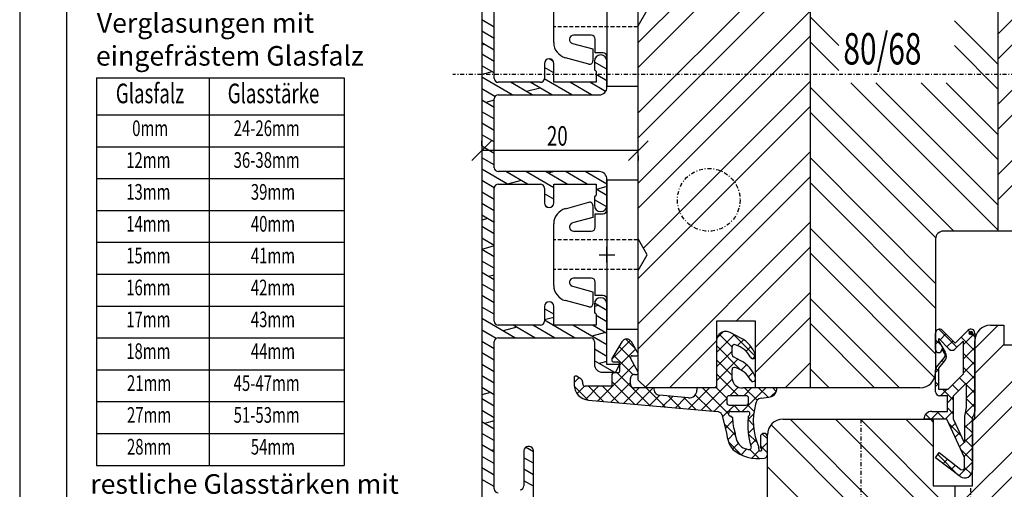
# Model space of a CAD drawing. Units: millimetres. Extents: x 1415 to 2429, y 890 to 1187.
# Drawn here: x 1625 to 1751, y 967 to 1027 of the extents above; entities that cross this region are included whole.
import ezdxf

# ---------------------------------------------------------------- set-up
doc = ezdxf.new("R2010")
doc.units = ezdxf.units.MM
for name, pattern in [('DASHED', [0.75, 0.5, -0.25]), ('STRICHPUNKT', [1, 0.5, -0.25, 0, -0.25]), ('TBL1', [0, 0])]:
    doc.linetypes.add(name, pattern=pattern)
for name, color, linetype in [('Achse', 250, 'STRICHPUNKT'), ('Aluhalter', 3, 'Continuous'), ('Aluprofile', 8, 'TBL1'), ('Bemaßung', 1, 'Continuous'), ('Blendrahmen', 5, 'Continuous'), ('Dichtungen', 6, 'Continuous'), ('Flügelrahmen', 84, 'Continuous'), ('Schlitz-Zapfen', 253, 'STRICHPUNKT'), ('Schraffur', 251, 'Continuous')]:
    doc.layers.add(name, color=color, linetype=linetype)
doc.styles.add('RomanS', font='romans.shx', dxfattribs={"width": 0.7})

msp = doc.modelspace()

# ---------------------------------------------------------------- hatches: boundary and pattern name
at = {"layer": 'Dichtungen'}
h = msp.add_hatch(color=256, dxfattribs=at)
edge = h.paths.add_edge_path()
edge.add_arc((1746.39, 987.19), 0.227, 0, 360, ccw=False)

# ---------------------------------------------------------------- linework, layer by layer
for p, q in [((1624.84, 1186.74), (1624.84, 889.74)), ((1630.84, 1180.74), (1630.84, 895.74)), ((1634.65, 1019.77), (1666.32, 1019.77)), ((1634.65, 1019.77), (1634.65, 970.3)), ((1649.04, 1019.77), (1649.04, 970.3)), ((1666.32, 1019.77), (1666.32, 970.3)), ((1634.65, 1015.03), (1666.32, 1015.03)), ((1634.65, 1010.97), (1666.32, 1010.97)), ((1634.65, 1006.9), (1666.32, 1006.9)), ((1634.65, 1002.83), (1666.32, 1002.83)), ((1634.65, 998.77), (1666.32, 998.77)), ((1634.65, 994.7), (1666.32, 994.7)), ((1634.65, 990.63), (1666.32, 990.63)), ((1634.65, 986.57), (1666.32, 986.57)), ((1634.65, 982.5), (1666.32, 982.5)), ((1634.65, 978.43), (1666.32, 978.43)), ((1634.65, 974.37), (1666.32, 974.37)), ((1634.65, 970.3), (1666.32, 970.3))]:
    msp.add_line(p, q)
at = {"color": 0, "linetype": 'ByBlock', "lineweight": -2}
for p, q in [((1685.14, 1011.73), (1682.64, 1009.23)), ((1702.64, 1009.23), (1705.14, 1011.73))]:
    msp.add_line(p, q, dxfattribs=at)
at = {"layer": 'Achse'}
msp.add_line((1777.35, 1020.19), (1680.2, 1020.19), dxfattribs=at)
at = {"layer": 'Aluhalter', "ltscale": 2}
for p, q in [((1699.89, 1037.69), (1699.89, 1018.69)), ((1703.89, 1018.69), (1703.89, 1037.69)), ((1699.89, 1033.92), (1699.89, 1022.47)), ((1693.09, 1024.26), (1693.09, 1032.13)), ((1697.89, 1025.19), (1695.63, 1025.19)), ((1698.39, 1022.97), (1698.39, 1024.69)), ((1695.49, 1024.15), (1698.09, 1023.46)), ((1698.09, 1023.46), (1698.09, 1021.91)), ((1699.39, 1022.97), (1698.39, 1022.97)), ((1697.58, 1021.52), (1694.57, 1022.33)), ((1699.89, 1018.69), (1703.89, 1018.69)), ((1703.89, 1006.69), (1699.89, 1006.69)), ((1699.89, 1006.69), (1699.89, 987.69)), ((1703.89, 987.69), (1703.89, 1006.69)), ((1694.57, 1003.06), (1697.58, 1003.87)), ((1698.09, 1003.48), (1698.09, 1001.93)), ((1699.89, 1002.92), (1699.89, 991.47)), ((1698.09, 1001.93), (1695.49, 1001.24)), ((1698.39, 1000.69), (1698.39, 1002.42)), ((1698.39, 1002.42), (1699.39, 1002.42)), ((1693.09, 993.26), (1693.09, 1001.13)), ((1695.63, 1000.19), (1697.89, 1000.19)), ((1697.89, 994.19), (1695.63, 994.19)), ((1695.49, 993.15), (1698.09, 992.46)), ((1698.39, 991.97), (1698.39, 993.69)), ((1698.09, 992.46), (1698.09, 990.91)), ((1699.39, 991.97), (1698.39, 991.97)), ((1697.58, 990.52), (1694.57, 991.33)), ((1699.89, 987.69), (1703.89, 987.69))]:
    msp.add_line(p, q, dxfattribs=at)
at = {"layer": 'Aluhalter', "linetype": 'DASHED'}
for p, q in [((1703.84, 1026.29), (1693.09, 1026.29)), ((1703.84, 999.09), (1693.09, 999.09)), ((1703.84, 995.29), (1693.09, 995.29))]:
    msp.add_line(p, q, dxfattribs=at)
at = {"layer": 'Aluhalter', "ltscale": 2}
for centre, radius, start, end in [((1695.09, 1024.26), 2, 180, 254.9999), ((1695.63, 1024.66), 0.53, 90, 254.9999), ((1697.89, 1024.69), 0.5, 0.0001, 90.0001), ((1699.39, 1022.47), 0.5, 0, 90), ((1697.69, 1021.91), 0.4, 254.9999, 359.9999), ((1695.09, 1001.13), 2, 104.9999, 180), ((1697.69, 1003.48), 0.4, 0, 104.9999), ((1699.39, 1002.92), 0.5, 270, 0), ((1695.63, 1000.72), 0.53, 104.9998, 270), ((1697.89, 1000.69), 0.5, 269.9999, 359.9999), ((1695.63, 993.66), 0.53, 90, 254.9999), ((1697.89, 993.69), 0.5, 0.0001, 90.0001), ((1695.09, 993.26), 2, 180, 254.9999), ((1699.39, 991.47), 0.5, 0, 90), ((1697.69, 990.91), 0.4, 254.9999, 359.9999)]:
    msp.add_arc(centre, radius, start, end, dxfattribs=at)
at = {"layer": 'Aluprofile'}
for p, q in [((1683.89, 1035.4), (1683.89, 958.69)), ((1685.49, 1019.69), (1685.49, 1034.28)), ((1685.49, 1026.24), (1683.89, 1027.17)), ((1685.49, 1024.78), (1683.89, 1025.7)), ((1685.49, 1023.31), (1683.89, 1024.23)), ((1684.27, 1024.01), (1683.89, 1023.91)), ((1685.49, 1021.84), (1683.89, 1022.77)), ((1693, 1021.9), (1692.5, 1022.19)), ((1698.29, 1021.89), (1698.29, 1020.79)), ((1699.89, 1020.86), (1698.29, 1021.78)), ((1699.64, 1022.47), (1699.31, 1022.66)), ((1699.89, 1018.59), (1699.89, 1021.89)), ((1685.49, 1020.38), (1683.89, 1021.3)), ((1685.2, 1020.54), (1683.89, 1020.19)), ((1691.89, 1021.59), (1691.89, 1019.69)), ((1693.09, 1020.39), (1691.89, 1021.08)), ((1693.09, 1019.19), (1693.09, 1021.59)), ((1698.49, 1020.59), (1698.49, 1019.19)), ((1687.77, 1017.59), (1683.89, 1019.83)), ((1691.39, 1019.19), (1685.99, 1019.19)), ((1690.31, 1017.59), (1687.54, 1019.19)), ((1692.85, 1017.59), (1690.08, 1019.19)), ((1695.39, 1017.59), (1691.88, 1019.62)), ((1698.49, 1019.19), (1693.09, 1019.19)), ((1697.93, 1017.59), (1695.16, 1019.19)), ((1699.71, 1018.03), (1697.7, 1019.19)), ((1699.89, 1019.39), (1698.49, 1020.2)), ((1685.58, 1017.39), (1683.89, 1018.37)), ((1691.34, 1018.46), (1689.6, 1018)), ((1685.49, 1015.98), (1683.89, 1016.9)), ((1685.49, 1016.9), (1684.4, 1016.61)), ((1685.49, 1008.29), (1685.49, 1017.09)), ((1685.99, 1017.59), (1698.89, 1017.59)), ((1685.49, 1014.51), (1683.89, 1015.43)), ((1685.49, 1013.04), (1683.89, 1013.97)), ((1685.49, 1013.18), (1685.33, 1013.14)), ((1685.49, 1011.58), (1683.89, 1012.5)), ((1685.49, 1010.11), (1683.89, 1011.03)), ((1685.49, 1008.64), (1683.89, 1009.57)), ((1687.19, 1006.19), (1683.89, 1008.1)), ((1685.49, 1005.71), (1683.89, 1006.64)), ((1698.89, 1007.79), (1685.99, 1007.79)), ((1689.73, 1006.19), (1686.96, 1007.79)), ((1688.92, 1006.66), (1687.19, 1006.2)), ((1693.09, 1005.72), (1689.5, 1007.79)), ((1694.81, 1006.19), (1692.04, 1007.79)), ((1693.15, 1007.79), (1692.39, 1007.59)), ((1697.35, 1006.19), (1694.58, 1007.79)), ((1699.89, 1006.2), (1697.12, 1007.79)), ((1699.89, 1003.49), (1699.89, 1006.79)), ((1685.49, 988.69), (1685.49, 1005.69)), ((1685.99, 1006.19), (1691.39, 1006.19)), ((1691.89, 1005.69), (1691.89, 1003.79)), ((1693.09, 1003.79), (1693.09, 1006.19)), ((1693.09, 1006.19), (1698.49, 1006.19)), ((1698.49, 1006.19), (1698.49, 1004.79)), ((1699.89, 1004.73), (1698.49, 1005.54)), ((1699.89, 1005.88), (1698.53, 1005.52)), ((1685.49, 1004.24), (1683.89, 1005.17)), ((1693.09, 1004.26), (1691.89, 1004.95)), ((1698.29, 1004.59), (1698.29, 1003.49)), ((1699.86, 1003.28), (1698.29, 1004.19)), ((1685.49, 1002.78), (1683.89, 1003.7)), ((1692.37, 1003.21), (1692.04, 1003.4)), ((1685.49, 1001.31), (1683.89, 1002.24)), ((1684.65, 1001.8), (1683.89, 1001.59)), ((1685.49, 999.85), (1683.89, 1000.77)), ((1685.49, 998.38), (1683.89, 999.3)), ((1685.49, 998.3), (1683.89, 997.87)), ((1685.49, 996.91), (1683.89, 997.84)), ((1699.89, 996.19), (1699.89, 998.19)), ((1698.89, 997.19), (1700.89, 997.19)), ((1685.49, 995.45), (1683.89, 996.37)), ((1685.49, 993.98), (1683.89, 994.9)), ((1685.49, 994.58), (1684.77, 994.39)), ((1685.49, 992.51), (1683.89, 993.44)), ((1685.49, 991.05), (1683.89, 991.97)), ((1685.49, 989.58), (1683.89, 990.5)), ((1691.89, 990.59), (1691.89, 988.69)), ((1693.09, 989.59), (1691.89, 990.28)), ((1693.09, 988.19), (1693.09, 990.59)), ((1699.89, 990.07), (1698.29, 990.99)), ((1698.29, 990.89), (1698.29, 989.79)), ((1698.77, 990.71), (1698.29, 990.58)), ((1699.89, 983.19), (1699.89, 990.89)), ((1688.12, 986.59), (1683.89, 989.04)), ((1693.09, 989.18), (1691.89, 988.86)), ((1698.49, 989.59), (1698.49, 988.19)), ((1699.89, 988.6), (1698.49, 989.41)), ((1691.39, 988.19), (1685.99, 988.19)), ((1688.37, 987.92), (1686.63, 987.45)), ((1690.66, 986.59), (1687.89, 988.19)), ((1693.2, 986.59), (1690.43, 988.19)), ((1695.74, 986.59), (1691.89, 988.82)), ((1698.49, 988.19), (1693.09, 988.19)), ((1699.89, 985.67), (1695.51, 988.19)), ((1699.89, 987.13), (1698.05, 988.19)), ((1685.72, 986.51), (1683.89, 987.57)), ((1685.99, 986.59), (1697.79, 986.59)), ((1699.7, 987.24), (1697.97, 986.77)), ((1685.49, 985.18), (1683.89, 986.1)), ((1685.49, 967.29), (1685.49, 986.09)), ((1698.29, 986.09), (1698.29, 983.19)), ((1685.49, 983.71), (1683.89, 984.64)), ((1699.89, 984.2), (1698.29, 985.12)), ((1685.49, 982.25), (1683.89, 983.17)), ((1684.09, 983.05), (1683.89, 983)), ((1700.82, 982.19), (1698.29, 983.66)), ((1699.89, 983.57), (1698.9, 983.3)), ((1701.49, 983.19), (1699.89, 983.19)), ((1701.02, 982.19), (1701.49, 983.19)), ((1685.49, 980.78), (1683.89, 981.71)), ((1699.29, 982.19), (1701.02, 982.19)), ((1685.49, 979.31), (1683.89, 980.24)), ((1685.02, 979.58), (1683.89, 979.28)), ((1685.49, 977.85), (1683.89, 978.77)), ((1685.49, 976.38), (1683.89, 977.31)), ((1685.49, 974.92), (1683.89, 975.84)), ((1685.49, 975.99), (1684.22, 975.65)), ((1685.49, 973.45), (1683.89, 974.37)), ((1685.49, 971.98), (1683.89, 972.91)), ((1689.98, 972.69), (1689.78, 972.69)), ((1685.49, 970.52), (1683.89, 971.44)), ((1685.49, 972.27), (1685.14, 972.18)), ((1689.28, 972.19), (1689.28, 967.69)), ((1690.48, 972.03), (1689.49, 972.6)), ((1690.48, 965.79), (1690.48, 972.19)), ((1690.48, 970.56), (1689.28, 971.26)), ((1685.49, 969.05), (1683.89, 969.97)), ((1690.48, 969.1), (1689.28, 969.79)), ((1685.49, 967.58), (1683.89, 968.51)), ((1690.48, 967.63), (1689.28, 968.32))]:
    msp.add_line(p, q, dxfattribs=at)
for centre, radius, start, end in [((1692.49, 1021.59), 0.6, 90, 180), ((1692.49, 1021.59), 0.6, 0, 90), ((1699.09, 1021.89), 0.8, 90, 180), ((1699.09, 1021.89), 0.8, 0, 90), ((1698.39, 1020.79), 0.1, 180, 270), ((1698.39, 1020.59), 0.1, 0, 90), ((1685.99, 1019.69), 0.5, 180, 270), ((1691.39, 1019.69), 0.5, 270, 0), ((1698.89, 1018.59), 1, 270, 0), ((1685.99, 1017.09), 0.5, 90, 180), ((1685.99, 1008.29), 0.5, 180, 270), ((1698.89, 1006.79), 1, 360, 90), ((1685.99, 1005.69), 0.5, 90, 180), ((1691.39, 1005.69), 0.5, 360, 90), ((1698.39, 1004.59), 0.1, 90, 180), ((1698.39, 1004.79), 0.1, 270, 360), ((1692.49, 1003.79), 0.6, 180, 270), ((1692.49, 1003.79), 0.6, 270, 360), ((1699.09, 1003.49), 0.8, 180, 270), ((1699.09, 1003.49), 0.8, 270, 360), ((1699.09, 990.89), 0.8, 90, 180), ((1699.09, 990.89), 0.8, 0, 90), ((1692.49, 990.59), 0.6, 90, 180), ((1692.49, 990.59), 0.6, 0, 90), ((1698.39, 989.79), 0.1, 180, 270), ((1698.39, 989.59), 0.1, 0, 90), ((1685.99, 988.69), 0.5, 180, 270), ((1691.39, 988.69), 0.5, 270, 0), ((1685.99, 986.09), 0.5, 90, 180), ((1697.79, 986.09), 0.5, 360, 90), ((1699.29, 983.19), 1, 180, 270), ((1689.78, 972.19), 0.5, 90, 180), ((1689.98, 972.19), 0.5, 360, 90), ((1688.78, 967.69), 0.5, 270, 0), ((1685.99, 967.29), 0.5, 180, 270)]:
    msp.add_arc(centre, radius, start, end, dxfattribs=at)
at = {"layer": 'Bemaßung'}
for p, q in [((1683.89, 1011.1), (1683.89, 1011.73)), ((1703.89, 1010.48), (1683.89, 1010.48)), ((1703.89, 1009.85), (1703.89, 1009.23))]:
    msp.add_line(p, q, dxfattribs=at)
at = {"layer": 'Blendrahmen'}
for p, q in [((1703.89, 1026.39), (1705.04, 1028.39)), ((1703.89, 999.19), (1703.89, 1026.39)), ((1705.04, 997.19), (1703.89, 999.19)), ((1741.89, 999.19), (1741.89, 982.19)), ((1769.89, 1000.19), (1742.89, 1000.19)), ((1703.89, 995.19), (1705.04, 997.19)), ((1703.89, 981.19), (1703.89, 995.19)), ((1718.89, 988.69), (1713.89, 988.69)), ((1713.89, 988.69), (1713.89, 980.19)), ((1718.89, 980.19), (1718.89, 988.69)), ((1704.89, 980.19), (1703.89, 981.19)), ((1713.89, 980.19), (1704.89, 980.19)), ((1739.89, 980.19), (1718.89, 980.19))]:
    msp.add_line(p, q, dxfattribs=at)
for centre, radius, start, end in [((1742.89, 999.19), 1, 90, 180), ((1739.89, 982.19), 2, 270, 0)]:
    msp.add_arc(centre, radius, start, end, dxfattribs=at)
at = {"layer": 'Dichtungen'}
for p, q in [((1713.89, 984.69), (1716.17, 986.98)), ((1713.94, 986.54), (1714.74, 987.34)), ((1715.89, 985.37), (1714.23, 987.03)), ((1717.01, 986.53), (1715.65, 987.25)), ((1718.88, 984.18), (1715.98, 987.08)), ((1741.89, 985.09), (1741.89, 987.19)), ((1742.29, 986.19), (1742.29, 986.47)), ((1742.29, 986.47), (1743.63, 985.12)), ((1744.61, 985.39), (1742.31, 987.69)), ((1742.45, 986.31), (1743.21, 987.07)), ((1744.39, 985.9), (1742.74, 987.55)), ((1742.74, 987.55), (1744.39, 985.9)), ((1744.39, 985.9), (1746.03, 987.55)), ((1746.89, 984.91), (1745.14, 986.65)), ((1745.39, 985.66), (1746.89, 987.16)), ((1746.89, 986.7), (1746.04, 987.55)), ((1746.89, 987.19), (1746.89, 977.19)), ((1700.5, 983.87), (1702.86, 986.24)), ((1701.78, 986.06), (1700.53, 983.94)), ((1702.93, 983.96), (1701.43, 985.46)), ((1703.54, 985.15), (1702.29, 986.4)), ((1703.86, 984.59), (1703.02, 986.05)), ((1713.89, 986.19), (1713.89, 980.19)), ((1716.96, 982.51), (1713.89, 985.58)), ((1715.89, 984.41), (1715.89, 985.39)), ((1716.57, 985.58), (1717.33, 986.34)), ((1717.66, 984.87), (1718.27, 985.48)), ((1742.67, 985.54), (1741.89, 986.32)), ((1741.89, 985.75), (1742.3, 986.17)), ((1743.13, 984.74), (1742.29, 986.19)), ((1743.04, 984.58), (1742.69, 985.19)), ((1742.69, 985.19), (1742.69, 985.09)), ((1743.34, 985.41), (1744.11, 986.18)), ((1744.34, 985.12), (1745.39, 986.17)), ((1745.39, 986.17), (1745.39, 981.92)), ((1745.39, 983.86), (1746.89, 985.36)), ((1703.23, 981.87), (1700.76, 984.34)), ((1701.49, 983.07), (1703.55, 985.13)), ((1703.86, 982.19), (1702.91, 984)), ((1703.09, 984.29), (1703.69, 984.29)), ((1713.89, 982.89), (1715.89, 984.89)), ((1717.01, 983.63), (1716.05, 984.14)), ((1718.49, 983.9), (1718.88, 984.3)), ((1742, 982.83), (1742.99, 984.01)), ((1742.85, 984.91), (1742.96, 985.03)), ((1746.89, 983.11), (1745.39, 984.61)), ((1698.74, 978.52), (1703.36, 983.14)), ((1700.79, 983.49), (1701.29, 983.49)), ((1701.49, 983.29), (1701.49, 982.29)), ((1713.89, 981.1), (1716.63, 983.84)), ((1715.89, 981.78), (1713.89, 983.78)), ((1717.04, 982.46), (1717.73, 983.14)), ((1742.29, 982.32), (1741.92, 982.69)), ((1742.29, 982.71), (1743.03, 983.6)), ((1742.29, 979.99), (1742.29, 982.71)), ((1742.93, 983.48), (1742.72, 983.69)), ((1745.39, 982.06), (1746.89, 983.56)), ((1746.89, 981.32), (1745.39, 982.82)), ((1695.69, 981.49), (1695.69, 980.62)), ((1695.69, 980.86), (1696.31, 981.48)), ((1696.54, 981.35), (1695.99, 981.67)), ((1700.49, 981.79), (1700.49, 980.4)), ((1701.29, 982.09), (1700.79, 982.09)), ((1705.36, 977.94), (1701.21, 982.09)), ((1703.39, 981.89), (1703.69, 981.89)), ((1716.68, 979.19), (1713.89, 981.99)), ((1715.89, 981.39), (1715.89, 982.49)), ((1717.98, 981.6), (1718.54, 982.16)), ((1741.89, 982.16), (1742.29, 982.56)), ((1741.89, 979.69), (1741.89, 982.51)), ((1745.39, 981.92), (1743.46, 979.99)), ((1745.7, 980.71), (1744.93, 981.47)), ((1745.79, 980.67), (1746.89, 981.77)), ((1697.48, 978.63), (1695.7, 980.42)), ((1696.07, 979.45), (1697.03, 980.4)), ((1696.69, 981.22), (1696.61, 981.3)), ((1696.79, 980.7), (1696.79, 980.92)), ((1700.49, 980.4), (1697.09, 980.4)), ((1697.13, 978.7), (1698.82, 980.4)), ((1699.45, 978.46), (1697.51, 980.4)), ((1701.42, 978.29), (1699.31, 980.4)), ((1700.39, 978.38), (1702.89, 980.87)), ((1703.39, 978.11), (1700.49, 981.02)), ((1702.04, 978.23), (1704, 980.19)), ((1702.89, 980.69), (1702.89, 981.39)), ((1705.9, 980.19), (1703.39, 980.19)), ((1703.69, 978.09), (1705.8, 980.19)), ((1707.33, 977.77), (1704.9, 980.19)), ((1710.3, 977.51), (1712.98, 980.19)), ((1711.39, 980.19), (1711.39, 979.91)), ((1713.89, 980.19), (1711.39, 980.19)), ((1711.95, 977.37), (1715.89, 981.31)), ((1715.42, 976.87), (1712.09, 980.19)), ((1715.19, 978.89), (1713.88, 980.19)), ((1715.57, 979.19), (1716.65, 980.27)), ((1717.17, 977.19), (1720.17, 980.19)), ((1721.4, 980.19), (1717.25, 980.19)), ((1717.37, 979.19), (1718.37, 980.19)), ((1719.07, 978.6), (1717.48, 980.19)), ((1718.46, 981.01), (1718.17, 981.29)), ((1720.47, 978.99), (1719.27, 980.19)), ((1721.53, 979.73), (1721.07, 980.19)), ((1742.29, 980.53), (1741.89, 980.93)), ((1741.89, 980.36), (1742.29, 980.76)), ((1744.8, 979.81), (1744.04, 980.57)), ((1744.19, 979.19), (1745.79, 980.79)), ((1745.79, 980.79), (1745.79, 977.69)), ((1746.89, 979.52), (1745.79, 980.62)), ((1705.34, 977.94), (1706.64, 979.24)), ((1710.3, 978.92), (1706.62, 979.24)), ((1707, 977.8), (1708.29, 979.09)), ((1709.29, 977.6), (1707.75, 979.14)), ((1708.65, 977.65), (1709.94, 978.95)), ((1711.26, 977.43), (1709.72, 978.97)), ((1713.23, 977.25), (1711.18, 979.3)), ((1717.68, 979.19), (1715.49, 979.19)), ((1719.59, 978.88), (1720.57, 979)), ((1720.83, 979.07), (1721.55, 979.78)), ((1743.46, 979.99), (1742.29, 979.99)), ((1743.39, 979.19), (1742.39, 979.19)), ((1742.52, 979.19), (1743.32, 979.99)), ((1744.19, 978.63), (1742.82, 979.99)), ((1743.39, 977.19), (1743.39, 979.19)), ((1743.39, 978.27), (1744.19, 979.07)), ((1744.19, 976.19), (1744.19, 979.19)), ((1745.79, 978.87), (1746.89, 979.97)), ((1697.51, 978.63), (1713.96, 977.19)), ((1713.6, 977.22), (1715.19, 978.81)), ((1714.66, 976.48), (1716.17, 977.99)), ((1715.19, 978.89), (1715.19, 978.29)), ((1715.49, 977.99), (1717.68, 977.99)), ((1716.88, 977.19), (1716.08, 977.99)), ((1718.68, 977.19), (1717.84, 978.04)), ((1717.98, 978.29), (1717.98, 978.89)), ((1745.79, 977.69), (1745.59, 976.56)), ((1745.65, 976.94), (1746.89, 978.18)), ((1746.89, 977.72), (1745.79, 978.82)), ((1714.58, 976.79), (1715.18, 974.44)), ((1715.91, 976.37), (1715.69, 976.59)), ((1715.71, 977.19), (1717.86, 977.19)), ((1717.92, 976.15), (1718.64, 976.87)), ((1741.23, 976.19), (1740.61, 976.82)), ((1741.31, 976.19), (1742.31, 977.19)), ((1741.39, 977.19), (1743.39, 977.19)), ((1743.03, 976.19), (1742.03, 977.19)), ((1743.11, 976.19), (1744.19, 977.27)), ((1744.19, 976.83), (1743.39, 977.63)), ((1745.59, 976.56), (1745.59, 973.19)), ((1746.59, 976.23), (1745.69, 977.13)), ((1746.59, 976.48), (1746.59, 969.69)), ((1716.27, 974.21), (1714.88, 975.6)), ((1715.02, 975.05), (1715.94, 975.97)), ((1718.59, 975.48), (1717.92, 976.16)), ((1743.3, 976.19), (1740.39, 976.19)), ((1745.59, 971.3), (1743.3, 976.19)), ((1745.2, 974.02), (1743.54, 975.68)), ((1743.81, 975.1), (1744.41, 975.7)), ((1745.59, 973.19), (1744.19, 976.19)), ((1745.59, 975.08), (1746.59, 976.08)), ((1746.59, 974.43), (1745.59, 975.43)), ((1715.33, 973.56), (1716.23, 974.47)), ((1717.95, 974.38), (1718.63, 975.06)), ((1719.03, 973.25), (1717.95, 974.33)), ((1719.49, 973.93), (1719.49, 972.66)), ((1720.39, 973.69), (1719.74, 974.34)), ((1720.39, 971.71), (1720.39, 973.93)), ((1744.38, 973.88), (1744.99, 974.48)), ((1745.59, 973.28), (1746.59, 974.28)), ((1717.05, 971.64), (1715.44, 973.25)), ((1715.94, 972.38), (1716.68, 973.12)), ((1718.25, 972.89), (1718.93, 973.57)), ((1720.39, 971.9), (1719.49, 972.8)), ((1719.62, 972.46), (1720.39, 973.23)), ((1744.95, 972.65), (1745.56, 973.25)), ((1746.59, 972.63), (1745.59, 973.63)), ((1717.02, 971.66), (1717.74, 972.38)), ((1719.33, 971.16), (1718.16, 972.33)), ((1718.38, 971.22), (1719.34, 972.18)), ((1741.89, 971.27), (1742.35, 971.93)), ((1742.14, 971.63), (1742.4, 971.89)), ((1744.78, 969.05), (1742.16, 971.67)), ((1742.35, 971.93), (1745.11, 969.78)), ((1746.59, 970.84), (1745.11, 972.31)), ((1745.53, 971.43), (1746.59, 972.49)), ((1745.01, 968.87), (1741.89, 971.27)), ((1742.84, 970.54), (1743.41, 971.1)), ((1743.86, 969.76), (1744.42, 970.32)), ((1744.87, 968.98), (1746.59, 970.69)), ((1745.59, 970.03), (1745.59, 971.3)), ((1746.45, 969.18), (1745.59, 970.04))]:
    msp.add_line(p, q, dxfattribs=at)
msp.add_circle((1746.39, 987.19), 0.227, dxfattribs=at)
for centre, radius, start, end in [((1715.09, 986.19), 1.2, 90, 180), ((1715.09, 986.19), 1.2, 62.0939, 90), ((1715.18, 983.09), 3.9, 19.1247, 62.0941), ((1742.39, 987.19), 0.5, 45, 180), ((1746.39, 987.19), 0.5, 0, 135), ((1702.4, 985.69), 0.719, 30.4269, 148.8757), ((1716.16, 985.43), 0.279, 63.5466, 186.773), ((1715.43, 982.64), 3.15, 27.3223, 74.1388), ((1700.79, 983.79), 0.3, 150.0226, 270.016), ((1703.09, 984.09), 0.2, 89.9999, 207.7454), ((1703.69, 984.49), 0.2, 270.0015, 30), ((1716.19, 984.41), 0.3, 180, 242.0941), ((1718.54, 984.25), 0.35, 207.1497, 19.1247), ((1742.29, 985.09), 0.4, 180, 0), ((1742.61, 984.33), 0.5, 320, 30), ((1742.26, 984.24), 1, 320, 30), ((1743.99, 985.48), 0.5, 225, 315), ((1701.29, 983.29), 0.2, 0.0111, 89.9889), ((1716.16, 982.53), 0.279, 63.5466, 186.773), ((1715.51, 979.85), 3.02, 26.2786, 75.1825), ((1715.18, 980.19), 3.9, 19.1247, 62.0941), ((1742.39, 982.51), 0.5, 140, 180), ((1695.89, 981.49), 0.2, 59.9957, 180.0028), ((1700.79, 981.79), 0.3, 89.984, 179.9471), ((1701.29, 982.29), 0.2, 270, 360), ((1703.39, 981.39), 0.5, 89.9915, 180), ((1703.69, 982.09), 0.2, 269.9999, 27.7454), ((1718.54, 981.35), 0.35, 207.1497, 19.1247), ((1697.7, 980.64), 2.02, 180.4634, 264.5366), ((1696.33, 980.94), 0.459, 357.0067, 62.9937), ((1697.08, 980.69), 0.293, 178.6308, 271.3692), ((1703.39, 980.69), 0.5, 179.9915, 270.0085), ((1706.69, 980.03), 0.8, 168.5637, 265), ((1717.1, 981.4), 1.21, 180.1871, 277.2577), ((1721.4, 980), 0.196, 346.9501, 91.5168), ((1710.39, 979.91), 1, 265, 0), ((1715.49, 978.89), 0.3, 90, 180), ((1717.68, 978.89), 0.3, 0, 90), ((1720.43, 980.18), 1.19, 276.5727, 348.8911), ((1742.39, 979.69), 0.5, 180, 270), ((1715.49, 978.29), 0.3, 180, 270), ((1717.68, 978.29), 0.3, 270, 0), ((1726.66, 975.91), 8.07, 164.3221, 203.9418), ((1719.69, 978.08), 0.805, 97.1318, 179.4671), ((1713.89, 976.39), 0.8, 30, 85), ((1715.71, 976.89), 0.3, 90, 261.756), ((1715.63, 976.3), 0.3, 20.4009, 81.756), ((1724.57, 976.86), 8.67, 183.0098, 196.4664), ((1717.86, 976.89), 0.3, 308.6934, 90.0631), ((1718.23, 976.43), 0.3, 128.7564, 190.3792), ((1741.39, 976.19), 1, 90, 180), ((1745.89, 977.19), 1, 314.427, 0), ((1726.72, 975.41), 8.84, 173.754, 197.3552), ((1718.86, 974.63), 3.69, 182.9086, 218.4755), ((1718.93, 974.58), 2.68, 183.9226, 226.2337), ((1719.94, 973.93), 0.45, 360, 180), ((1719.3, 977.27), 5.13, 244.2757, 254.5472), ((1718.04, 972.61), 0.3, 249.049, 33.9803), ((1719.01, 972.49), 0.3, 340.2418, 29.0985), ((1719.69, 972.66), 0.2, 180, 240), ((1719.2, 976.15), 5, 229.866, 278.7771), ((1719.49, 972.32), 0.2, 160.2418, 60), ((1719.86, 971.73), 0.525, 281.0512, 357.7259), ((1745.59, 969.69), 1, 235, 0), ((1745.29, 970.03), 0.3, 235, 0)]:
    msp.add_arc(centre, radius, start, end, dxfattribs=at)
at = {"layer": 'Flügelrahmen'}
for p, q in [((1748.89, 988.19), (1750.59, 988.19)), ((1750.59, 988.19), (1750.59, 985.69)), ((1746.89, 976.19), (1746.89, 986.19)), ((1750.59, 985.69), (1752.59, 985.69)), ((1722.39, 976.19), (1731.19, 976.19)), ((1731.19, 976.19), (1739.95, 976.19)), ((1739.95, 976.19), (1741.59, 976.19)), ((1741.59, 976.19), (1741.59, 967.69)), ((1746.59, 967.69), (1746.59, 976.19)), ((1746.59, 976.19), (1746.89, 976.19)), ((1720.39, 957.38), (1720.39, 974.19)), ((1741.59, 967.69), (1746.59, 967.69))]:
    msp.add_line(p, q, dxfattribs=at)
for centre in [(1748.89, 986.19), (1722.39, 974.19)]:
    msp.add_arc(centre, 2, 90, 180, dxfattribs=at)
at = {"layer": 'Schlitz-Zapfen'}
for p, q in [((1732.39, 926.19), (1732.39, 976.19)), ((1746.39, 926.19), (1746.39, 967.69))]:
    msp.add_line(p, q, dxfattribs=at)
msp.add_circle((1712.89, 1004.19), 4, dxfattribs=at)
at = {"layer": 'Schraffur', "color": 5}
for p, q in [((1725.89, 980.19), (1725.89, 1060.19)), ((1703.89, 1024.27), (1725.89, 1046.27)), ((1703.89, 1021.09), (1725.89, 1043.09)), ((1749.89, 1000.19), (1749.89, 1040.19)), ((1749.89, 1022.19), (1767.89, 1040.19)), ((1749.89, 1025.37), (1764.71, 1040.19)), ((1749.89, 1016.39), (1771.88, 1038.38)), ((1703.89, 1015.29), (1725.89, 1037.29)), ((1749.89, 1013.21), (1771.89, 1035.21)), ((1703.89, 1012.11), (1725.89, 1034.11)), ((1749.89, 1007.41), (1771.89, 1029.41)), ((1703.89, 1006.31), (1725.89, 1028.31)), ((1729.5, 1023.88), (1725.89, 1027.49)), ((1749.89, 1021.45), (1744.3, 1027.04)), ((1749.89, 1004.23), (1771.89, 1026.23)), ((1703.89, 1003.13), (1725.89, 1025.13)), ((1729.5, 1020.71), (1725.89, 1024.32)), ((1749.89, 1018.28), (1744.3, 1023.87)), ((1704.57, 998.01), (1725.89, 1019.33)), ((1744.2, 1000.19), (1725.89, 1018.51)), ((1749.89, 1000.32), (1731.06, 1019.14)), ((1749.89, 1003.49), (1734.24, 1019.14)), ((1749.89, 1009.3), (1740.04, 1019.14)), ((1749.89, 1012.47), (1743.22, 1019.14)), ((1703.89, 994.15), (1725.89, 1016.15)), ((1741.9, 999.33), (1725.89, 1015.34)), ((1703.89, 988.35), (1725.89, 1010.35)), ((1741.89, 993.53), (1725.89, 1009.53)), ((1703.89, 985.17), (1725.89, 1007.17)), ((1741.89, 990.35), (1725.89, 1006.35)), ((1704.8, 980.28), (1725.89, 1001.37)), ((1741.89, 984.55), (1725.89, 1000.55)), ((1716.39, 988.69), (1725.89, 998.19)), ((1741.76, 981.5), (1725.89, 997.37)), ((1718.89, 985.39), (1725.89, 992.39)), ((1737.26, 980.19), (1725.89, 991.57)), ((1718.89, 982.21), (1725.89, 989.21)), ((1734.09, 980.19), (1725.89, 988.39)), ((1707.89, 980.19), (1713.89, 986.19)), ((1722.67, 980.19), (1725.89, 983.41)), ((1728.28, 980.19), (1725.89, 982.59)), ((1713.69, 980.19), (1713.89, 980.39)), ((1725.85, 980.19), (1725.89, 980.23))]:
    msp.add_line(p, q, dxfattribs=at)
at = {"layer": 'Schraffur', "color": 84}
for p, q in [((1746.89, 985.2), (1749.88, 988.19)), ((1746.89, 982.03), (1750.59, 985.73)), ((1746.89, 976.22), (1752.59, 981.92)), ((1746.59, 972.75), (1752.59, 978.75)), ((1744.39, 951.93), (1720.85, 975.47)), ((1744.39, 955.11), (1723.3, 976.19)), ((1744.39, 960.91), (1729.11, 976.19)), ((1744.39, 964.09), (1732.28, 976.19)), ((1741.59, 972.69), (1738.09, 976.19)), ((1741.59, 975.87), (1741.26, 976.19)), ((1744.39, 964.74), (1755.84, 976.19)), ((1744.39, 961.57), (1758.13, 975.3)), ((1746.59, 975.92), (1746.86, 976.19)), ((1744.39, 946.13), (1720.39, 970.13)), ((1744.39, 926.19), (1744.39, 967.69))]:
    msp.add_line(p, q, dxfattribs=at)

# ---------------------------------------------------------------- texts
for s, p in [('Verglasungen mit', (1634.69, 1025.52)), ('eingefrästem Glasfalz', (1634.58, 1021.32)), ('restliche Glasstärken mit', (1633.86, 966.67))]:
    msp.add_text(s, height=2.5).set_placement(p)
at = {"style": 'RomanS', "width": 0.7}
for s, height, p in [('Glasfalz', 2.5, (1637.13, 1016.52)), ('Glasstärke', 2.5, (1651.42, 1016.52)), ('0mm', 2, (1639.22, 1012.33)), ('24-26mm', 2, (1652.18, 1012.33)), ('12mm', 2, (1638.45, 1008.27)), ('36-38mm', 2, (1652.18, 1008.27)), ('13mm', 2, (1638.45, 1004.2)), ('39mm', 2, (1654.38, 1004.2)), ('14mm', 2, (1638.45, 1000.13)), ('40mm', 2, (1654.38, 1000.13)), ('15mm', 2, (1638.45, 996.07)), ('41mm', 2, (1654.38, 996.07)), ('16mm', 2, (1638.45, 992)), ('42mm', 2, (1654.38, 992)), ('17mm', 2, (1638.45, 987.93)), ('43mm', 2, (1654.38, 987.93)), ('18mm', 2, (1638.45, 983.87)), ('44mm', 2, (1654.38, 983.87)), ('21mm', 2, (1638.55, 979.8)), ('45-47mm', 2, (1652.18, 979.8)), ('27mm', 2, (1638.55, 975.73)), ('51-53mm', 2, (1652.18, 975.73)), ('28mm', 2, (1638.55, 971.67)), ('54mm', 2, (1654.38, 971.67))]:
    msp.add_text(s, height=height, dxfattribs=at).set_placement(p)
at = {"layer": 'Bemaßung', "style": 'RomanS', "width": 0.7}
for s, height, p in [('80/68', 4, (1730.1, 1021.47)), ('20', 2.5, (1692.22, 1011.1))]:
    msp.add_text(s, height=height, dxfattribs=at).set_placement(p)

doc.saveas('drawing.dxf')
